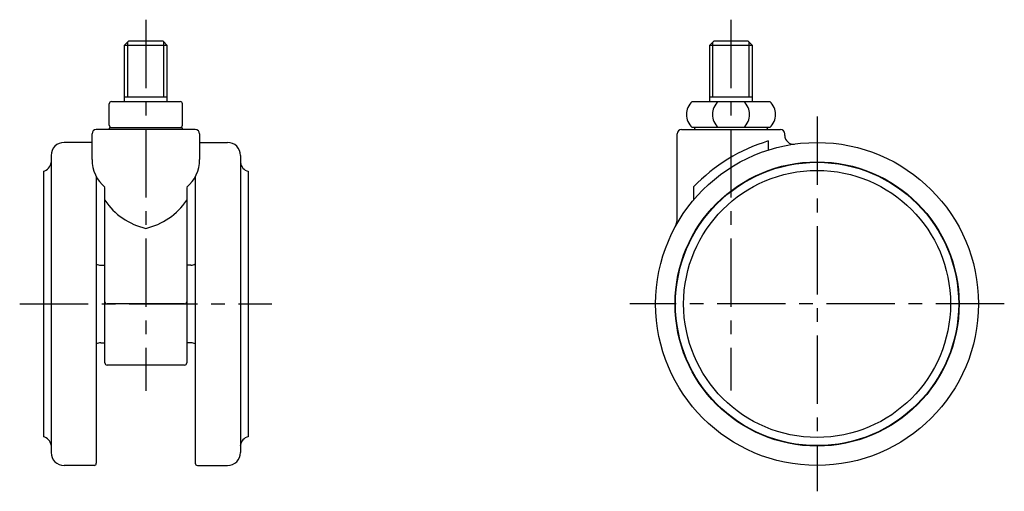
# Model space of a CAD drawing. Extents: x 10 to 552, y 10 to 413.
# Drawn here: x 323 to 552, y 172 to 281 of the extents above; entities that cross this region are included whole.
import ezdxf

# ---------------------------------------------------------------- set-up
doc = ezdxf.new("R2010")
doc.units = 0
doc.header["$MEASUREMENT"] = 0
doc.linetypes.add('CENTER', pattern=[50.8, 31.75, -6.35, 6.35, -6.35])
for name, color, linetype in [('1', 7, 'CONTINUOUS'), ('2', 4, 'CONTINUOUS'), ('4', 1, 'CENTER')]:
    doc.layers.add(name, color=color, linetype=linetype)

msp = doc.modelspace()

# ---------------------------------------------------------------- linework, layer by layer
at = {"layer": '1', "linetype": 'Continuous'}
for p, q in [((348.09, 276.31), (347.09, 275.31)), ((357.09, 275.31), (347.09, 275.31)), ((347.09, 275.31), (347.09, 262.31)), ((356.09, 276.31), (348.09, 276.31)), ((357.09, 275.31), (356.09, 276.31)), ((357.09, 262.31), (357.09, 275.31)), ((484.04, 276.31), (483.04, 275.31)), ((483.04, 275.31), (483.04, 262.31)), ((493.04, 275.31), (483.04, 275.31)), ((492.04, 276.31), (484.04, 276.31)), ((493.04, 275.31), (492.04, 276.31)), ((493.04, 262.31), (493.04, 275.31)), ((357.09, 263.31), (347.09, 263.31)), ((493.04, 263.31), (483.04, 263.31)), ((343.59, 256.81), (343.59, 261.81)), ((344.09, 262.31), (360.09, 262.31)), ((360.59, 256.81), (360.59, 261.81)), ((479.04, 262.31), (497.04, 262.31)), ((343.89, 256.31), (360.29, 256.31)), ((497.04, 256.31), (479.04, 256.31)), ((339.59, 248.84), (339.59, 254.81)), ((363.59, 255.81), (340.59, 255.81)), ((343.59, 256.01), (343.59, 255.81)), ((360.59, 255.81), (360.59, 256.01)), ((364.59, 254.81), (364.59, 248.84)), ((475.54, 235.31), (475.54, 254.81)), ((476.54, 255.81), (499.54, 255.81)), ((479.54, 256.01), (479.54, 255.81)), ((496.54, 256.01), (496.54, 255.81)), ((500.54, 254.43), (500.54, 254.81)), ((339.59, 252.81), (333.09, 252.81)), ((364.59, 252.81), (371.09, 252.81)), ((496.71, 253.15), (496.71, 251.06)), ((330.09, 249.81), (330.09, 180.81)), ((374.09, 249.81), (374.09, 180.81)), ((328.29, 246.16), (328.29, 184.47)), ((340.59, 244.86), (340.59, 178.31)), ((363.59, 244.86), (363.59, 178.31)), ((375.89, 246.16), (375.89, 184.47)), ((479.36, 242.48), (479.36, 239.48)), ((342.59, 201.61), (342.59, 242.39)), ((361.59, 242.39), (361.59, 201.61)), ((341.61, 224.31), (342.59, 224.31)), ((362.56, 224.31), (361.59, 224.31)), ((361.09, 215.31), (343.09, 215.31)), ((341.61, 206.31), (342.59, 206.31)), ((362.56, 206.31), (361.59, 206.31)), ((361.09, 201.11), (343.09, 201.11)), ((340.09, 177.81), (333.09, 177.81)), ((364.09, 177.81), (371.09, 177.81))]:
    msp.add_line(p, q, dxfattribs=at)
for radius in [37.5, 33, 32.9, 31]:
    msp.add_circle((508.04, 215.31), radius, dxfattribs=at)
for centre, radius, start, end in [((344.09, 261.81), 0.5, 90, 180), ((360.09, 261.81), 0.5, 0, 90), ((481.68, 259.31), 4, 131.4096, 228.5904), ((487.73, 259.31), 4, 131.4096, 228.5904), ((488.35, 259.31), 4, 311.4096, 48.5904), ((494.39, 259.31), 4, 311.4096, 48.5904), ((344.09, 256.81), 0.5, 180, 270), ((343.89, 256.01), 0.3, 90, 180), ((360.09, 256.81), 0.5, 270, 360), ((360.29, 256.01), 0.3, 0, 90), ((479.84, 256.01), 0.3, 90, 180), ((496.24, 256.01), 0.3, 0, 90), ((340.59, 254.81), 1, 90, 180), ((363.59, 254.81), 1, 0, 90), ((476.54, 254.81), 1, 90, 180), ((499.54, 254.81), 1, 0, 90), ((502.54, 254.43), 2, 180, 278.0039), ((333.09, 249.81), 3, 90, 180), ((371.09, 249.81), 3, 0, 90), ((508.04, 215.31), 39.5, 106.661, 136.5479), ((327.9, 248.31), 2.19, 280.3517, 354.9908), ((330.18, 248.11), 0.1, 151.8756, 174.9908), ((348.02, 248.84), 8.43, 180, 229.9028), ((356.16, 248.84), 8.43, 310.0972, 0), ((376.28, 248.31), 2.19, 185.0092, 259.6483), ((355.6, 248.17), 15.7, 214.0143, 257.0698), ((348.58, 248.17), 15.7, 282.9302, 325.9857), ((470.54, 235.31), 5, 331.9275, 360), ((341.61, 226.31), 2, 239.1735, 270), ((362.56, 226.31), 2, 270, 300.8265), ((343.09, 215.81), 0.5, 180, 270), ((361.09, 215.81), 0.5, 270, 0), ((341.61, 204.31), 2, 90, 120.8265), ((362.56, 204.31), 2, 59.1735, 90), ((343.09, 201.61), 0.5, 180, 270), ((361.09, 201.61), 0.5, 270, 0), ((327.9, 182.31), 2.19, 5.0092, 79.6483), ((376.28, 182.31), 2.19, 100.3517, 174.9908), ((330.18, 182.51), 0.1, 185.0092, 208.1244), ((333.09, 180.81), 3, 180, 270), ((371.09, 180.81), 3, 270, 0), ((374, 182.51), 0.1, 331.8756, 354.9908), ((340.09, 178.31), 0.5, 270, 0), ((364.09, 178.31), 0.5, 180, 270)]:
    msp.add_arc(centre, radius, start, end, dxfattribs=at)
at = {"layer": '2', "linetype": 'Continuous'}
for p, q in [((347.9, 263.31), (347.9, 276.12)), ((356.28, 263.31), (356.28, 276.12)), ((483.85, 263.31), (483.85, 276.12)), ((492.23, 263.31), (492.23, 276.12))]:
    msp.add_line(p, q, dxfattribs=at)
at = {"layer": '4', "linetype": 'CENTER', "ltscale": 0.5}
for p, q in [((352.09, 281.31), (352.09, 195.11)), ((488.04, 281.31), (488.04, 195.2)), ((508.04, 258.81), (508.04, 171.81)), ((322.79, 215.31), (381.39, 215.31)), ((551.54, 215.31), (464.54, 215.31))]:
    msp.add_line(p, q, dxfattribs=at)

doc.saveas('drawing.dxf')
